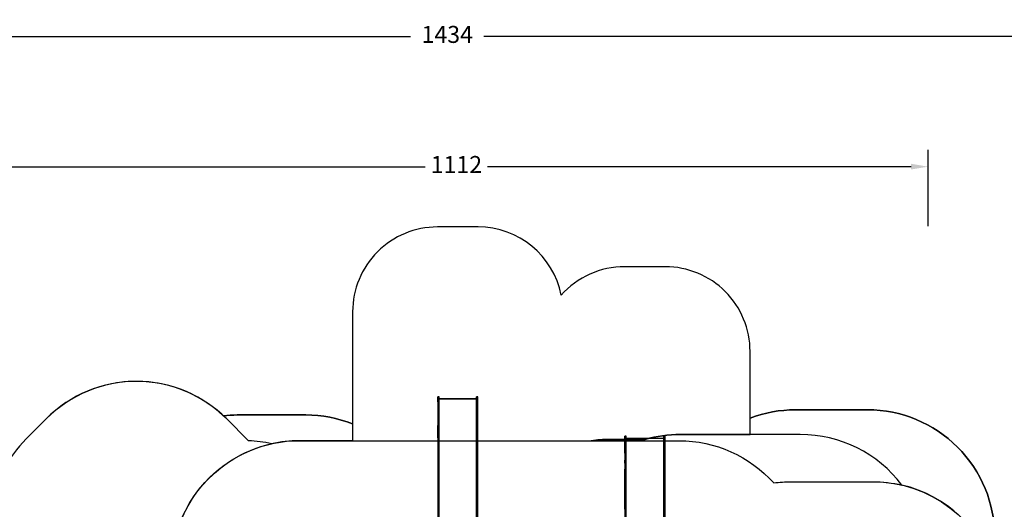
# Model space of a CAD drawing. Units: centimetres. Extents: x -1419 to 1215, y 850 to 2496.
# Drawn here: x -541 to 620, y 1919 to 2496 of the extents above; entities that cross this region are included whole.
import ezdxf

# ---------------------------------------------------------------- set-up
doc = ezdxf.new("R2010")
doc.units = ezdxf.units.CM
doc.layers.add('VP-DIM', color=7, linetype='Continuous')
doc.layers.add('VP-HIC', color=6, linetype='Continuous')
doc.layers.add('VP-EQ', color=7, linetype='Continuous', true_color=0x8a3492)
doc.dimstyles.new('ISO-25', dxfattribs={"dimtxt": 2.5, "dimasz": 2.5, "dimexe": 1.25, "dimexo": 0.625, "dimtad": 1, "dimtxsty": 'Standard', "dimcen": 2.5, "dimadec": 0, "dimazin": 0, "dimtfac": 1, "dimtmove": 0, "dimatfit": 3, "dimfxl": 1, "dimarcsym": 0})

# ---------------------------------------------------------------- blocks, each defined once
blk = doc.blocks.new('*D22')
at = {"layer": 'Defpoints', "color": 0}
for p in [(680.4, 2476.2), (680.4, 1534.7), (-753.4, 1016.7)]:
    blk.add_point(p, dxfattribs=at)
at = {"layer": 'VP-DIM', "color": 0, "lineweight": -2}
for p, q in [((-753.4, 2406.2), (-753.4, 2496.2)), ((680.4, 2406.2), (680.4, 2496.2)), ((-733.4, 2476.2), (-79.8, 2476.2)), ((660.4, 2476.2), (6.8, 2476.2))]:
    blk.add_line(p, q, dxfattribs=at)
at = {"layer": 'VP-DIM', "color": 0}
for points in [[(-733.4, 2479.5), (-733.4, 2472.8), (-753.4, 2476.2)], [(660.4, 2472.8), (660.4, 2479.5), (680.4, 2476.2)]]:
    blk.add_solid(points, dxfattribs=at)
at = {"layer": 'VP-DIM', "color": 0, "insert": (-36.5, 2476.2), "char_height": 20, "attachment_point": 5}
blk.add_mtext('1434', dxfattribs=at)
blk = doc.blocks.new('*D23')
at = {"layer": 'Defpoints', "color": 0}
for p in [(530.5, 2322.9), (530.5, 1484.9), (-581.9, 1087.7)]:
    blk.add_point(p, dxfattribs=at)
at = {"layer": 'VP-DIM', "color": 0, "lineweight": -2}
for p, q in [((-581.9, 2252.9), (-581.9, 2342.9)), ((530.5, 2252.9), (530.5, 2342.9)), ((-561.9, 2322.9), (-62.4, 2322.9)), ((510.5, 2322.9), (11, 2322.9))]:
    blk.add_line(p, q, dxfattribs=at)
at = {"layer": 'VP-DIM', "color": 0}
for points in [[(-561.9, 2326.3), (-561.9, 2319.6), (-581.9, 2322.9)], [(510.5, 2319.6), (510.5, 2326.3), (530.5, 2322.9)]]:
    blk.add_solid(points, dxfattribs=at)
at = {"layer": 'VP-DIM', "color": 0, "insert": (-25.7, 2322.9), "char_height": 20, "attachment_point": 5}
blk.add_mtext('1112', dxfattribs=at)
blk = doc.blocks.new('*D24')
at = {"layer": 'Defpoints', "color": 0}
for p in [(-1.1, 2051.8), (969.7, 2051.8), (-523.5, 1031.3)]:
    blk.add_point(p, dxfattribs=at)
at = {"layer": 'VP-DIM', "color": 0, "lineweight": -2}
for p, q in [((899.7, 2051.8), (989.7, 2051.8)), ((969.7, 2031.8), (969.7, 1619.1)), ((969.7, 1051.3), (969.7, 1542.5)), ((899.7, 1031.3), (989.7, 1031.3))]:
    blk.add_line(p, q, dxfattribs=at)
at = {"layer": 'VP-DIM', "color": 0}
for points in [[(973, 2031.8), (966.3, 2031.8), (969.7, 2051.8)], [(966.3, 1051.3), (973, 1051.3), (969.7, 1031.3)]]:
    blk.add_solid(points, dxfattribs=at)
at = {"layer": 'VP-DIM', "color": 0, "insert": (969.7, 1580.8), "char_height": 20, "attachment_point": 5, "rotation": 90}
blk.add_mtext('1021', dxfattribs=at)
blk = doc.blocks.new('*D25')
at = {"layer": 'Defpoints', "color": 0}
for p in [(-24.1, 2251.8), (-594.8, 859.6), (1194.6, 859.6)]:
    blk.add_point(p, dxfattribs=at)
at = {"layer": 'VP-DIM', "color": 0, "lineweight": -2}
for p, q in [((1124.6, 2251.8), (1214.6, 2251.8)), ((1194.6, 2231.8), (1194.6, 1605.6)), ((1194.6, 879.6), (1194.6, 1518.9)), ((1124.6, 859.6), (1214.6, 859.6))]:
    blk.add_line(p, q, dxfattribs=at)
at = {"layer": 'VP-DIM', "color": 0}
for points in [[(1197.9, 2231.8), (1191.3, 2231.8), (1194.6, 2251.8)], [(1191.3, 879.6), (1197.9, 879.6), (1194.6, 859.6)]]:
    blk.add_solid(points, dxfattribs=at)
at = {"layer": 'VP-DIM', "color": 0, "insert": (1194.6, 1562.3), "char_height": 20, "attachment_point": 5, "rotation": 90}
blk.add_mtext('1392', dxfattribs=at)
blk = doc.blocks.new('30292')
at = {"layer": 'VP-EQ', "color": 0}
for p, q in [((2460.1, 2186.9), (2458.6, 2186.9)), ((2458.6, 2180.9), (2458.6, 2186.9)), ((2460.1, 2184.4), (2460.1, 2186.9)), ((2504.4, 2184.4), (2460.1, 2184.4)), ((2460.1, 2183.8), (2460.1, 2184.4)), ((2504.4, 2183.8), (2460.1, 2183.8)), ((2460.1, 2180.9), (2460.1, 2183.8)), ((2505.9, 2186.9), (2504.4, 2186.9)), ((2504.4, 2184.4), (2504.4, 2186.9)), ((2504.4, 2183.8), (2504.4, 2184.4)), ((2504.4, 2180.9), (2504.4, 2183.8)), ((2505.9, 2180.9), (2505.9, 2186.9)), ((2460.1, 2180.9), (2458.6, 2180.9)), ((2458.6, 2180.9), (2458.6, 2169.6)), ((2460.1, 2169.6), (2460.1, 2180.9)), ((2505.9, 2180.9), (2504.4, 2180.9)), ((2504.4, 2169.6), (2504.4, 2180.9)), ((2505.9, 2169.6), (2505.9, 2180.9)), ((2460.1, 2169.6), (2458.6, 2169.6)), ((2458.6, 2169.6), (2458.6, 2153)), ((2460.1, 2153), (2460.1, 2169.6)), ((2504.4, 2153), (2504.4, 2169.6)), ((2505.9, 2169.6), (2504.4, 2169.6)), ((2505.9, 2153), (2505.9, 2169.6)), ((2460.1, 2153), (2458.6, 2153)), ((2458.6, 2138.3), (2458.6, 2153)), ((2460.1, 2138.3), (2460.1, 2153)), ((2505.9, 2153), (2504.4, 2153)), ((2504.4, 2138.3), (2504.4, 2153)), ((2505.9, 2138.3), (2505.9, 2153)), ((2460.1, 2138.3), (2458.6, 2138.3)), ((2458.6, 2138.3), (2458.6, 1986.2)), ((2460.1, 1986.2), (2460.1, 2138.3)), ((2505.9, 2138.3), (2504.4, 2138.3)), ((2504.4, 1986.2), (2504.4, 2138.3)), ((2505.9, 1986.2), (2505.9, 2138.3)), ((2679.3, 2140), (2679.3, 2140.2)), ((2680.8, 2140.2), (2679.3, 2140.2)), ((2680.8, 2140), (2679.3, 2140)), ((2679.3, 2139.3), (2679.3, 2140)), ((2680.8, 2139.3), (2679.3, 2139.3)), ((2679.3, 2138.3), (2679.3, 2139.3)), ((2680.8, 2138.3), (2679.3, 2138.3)), ((2679.3, 2137), (2679.3, 2138.3)), ((2680.8, 2137), (2679.3, 2137)), ((2679.3, 2135.5), (2679.3, 2137)), ((2680.8, 2140), (2680.8, 2140.2)), ((2680.8, 2139.3), (2680.8, 2140)), ((2680.8, 2138.3), (2680.8, 2139.3)), ((2680.8, 2137.5), (2680.8, 2138.3)), ((2725, 2137.5), (2680.8, 2137.5)), ((2680.8, 2137), (2680.8, 2137.5)), ((2680.8, 2135.5), (2680.8, 2137)), ((2725, 2140), (2725, 2140.2)), ((2725, 2140.2), (2726.5, 2140.2)), ((2725, 2140), (2726.5, 2140)), ((2725, 2139.3), (2725, 2140)), ((2725, 2139.3), (2726.5, 2139.3)), ((2725, 2138.4), (2725, 2139.3)), ((2725, 2138.4), (2726.5, 2138.4)), ((2725, 2137.5), (2725, 2138.4)), ((2725, 2137), (2725, 2137.5)), ((2725, 2135.5), (2725, 2137)), ((2725, 2137), (2726.5, 2137)), ((2726.5, 2140), (2726.5, 2140.2)), ((2726.5, 2139.3), (2726.5, 2140)), ((2726.5, 2138.4), (2726.5, 2139.3)), ((2726.5, 2137), (2726.5, 2138.4)), ((2726.5, 2135.5), (2726.5, 2137)), ((2680.8, 2135.5), (2679.3, 2135.5)), ((2679.3, 2133.8), (2679.3, 2135.5)), ((2680.8, 2133.8), (2679.3, 2133.8)), ((2679.3, 2120.2), (2679.3, 2133.8)), ((2680.8, 2133.8), (2680.8, 2135.5)), ((2680.8, 2120.2), (2680.8, 2133.8)), ((2725, 2133.8), (2725, 2135.5)), ((2725, 2135.5), (2726.5, 2135.5)), ((2725, 2120.2), (2725, 2133.8)), ((2725, 2133.8), (2726.5, 2133.8)), ((2726.5, 2133.8), (2726.5, 2135.5)), ((2726.5, 2120.2), (2726.5, 2133.8)), ((2680.8, 2120.2), (2679.3, 2120.2)), ((2679.3, 2120.2), (2679.3, 2116.2)), ((2680.8, 2116.2), (2679.3, 2116.2)), ((2679.3, 2116.2), (2679.3, 2112.2)), ((2680.8, 2116.2), (2680.8, 2120.2)), ((2680.8, 2112.2), (2680.8, 2116.2)), ((2725, 2116.2), (2725, 2120.2)), ((2725, 2120.2), (2726.5, 2120.2)), ((2725, 2112.2), (2725, 2116.2)), ((2725, 2116.2), (2726.5, 2116.2)), ((2726.5, 2116.2), (2726.5, 2120.2)), ((2726.5, 2112.2), (2726.5, 2116.2)), ((2679.3, 2108.4), (2679.3, 2112.2)), ((2680.8, 2112.2), (2679.3, 2112.2)), ((2680.8, 2108.4), (2679.3, 2108.4)), ((2679.3, 2108.4), (2679.3, 2104.8)), ((2680.8, 2104.8), (2679.3, 2104.8)), ((2679.3, 2104.8), (2679.3, 2101.5)), ((2679.3, 2101.5), (2679.3, 2101.5)), ((2680.3, 2101.5), (2679.3, 2101.5)), ((2680.3, 2101.5), (2679.3, 2101.5)), ((2679.3, 2054.2), (2679.3, 2101.5)), ((2680.3, 2101.5), (2680.3, 2101.5)), ((2680.8, 2101.5), (2680.3, 2101.5)), ((2680.8, 2101.5), (2680.3, 2101.5)), ((2680.8, 2108.4), (2680.8, 2112.2)), ((2680.8, 2104.8), (2680.8, 2108.4)), ((2680.8, 2101.5), (2680.8, 2104.8)), ((2680.8, 2054.2), (2680.8, 2101.5)), ((2680.8, 2101.5), (2680.8, 2101.5)), ((2725, 2108.4), (2725, 2112.2)), ((2725, 2112.2), (2726.5, 2112.2)), ((2725, 2104.8), (2725, 2108.4)), ((2725, 2108.4), (2726.5, 2108.4)), ((2725, 2101.5), (2725, 2104.8)), ((2725, 2104.8), (2726.5, 2104.8)), ((2725, 2054.2), (2725, 2101.5)), ((2725, 2101.5), (2725, 2101.5)), ((2725, 2101.5), (2725.1, 2101.5)), ((2725, 2101.5), (2725.1, 2101.5)), ((2725.1, 2101.5), (2725.1, 2101.5)), ((2725.1, 2101.5), (2726.5, 2101.5)), ((2725.1, 2101.5), (2726.5, 2101.5)), ((2726.5, 2108.4), (2726.5, 2112.2)), ((2726.5, 2104.8), (2726.5, 2108.4)), ((2726.5, 2101.5), (2726.5, 2104.8)), ((2726.5, 2101.5), (2726.5, 2101.5)), ((2726.5, 2054.2), (2726.5, 2101.5)), ((2680.8, 2054.2), (2679.3, 2054.2)), ((2679.3, 2054.2), (2679.3, 2017.3)), ((2680.8, 2017.3), (2680.8, 2054.2)), ((2725, 2017.3), (2725, 2054.2)), ((2725, 2054.2), (2726.5, 2054.2)), ((2726.5, 2017.3), (2726.5, 2054.2))]:
    blk.add_line(p, q, dxfattribs=at)
blk = doc.blocks.new('30292 2d')
at = {"layer": 'VP-EQ', "color": 0}
blk.add_lwpolyline([(628.2, 1769.4, 0.125683), (609.8, 1841.4, 0.004802), (609.1, 1844.1), (609.1, 1886.3, 0.414214), (459.1, 2036.3), (374, 2036.3, 0.091253), (320.6, 2026.5), (320.6, 2105, 0.414214), (220.6, 2205), (172.8, 2205, 0.214596), (97.9, 2171.4, 0.357689), (-0.1, 2251.8), (-48, 2251.8, 0.414214), (-148, 2151.8), (-148, 2079.6), (-148, 2019.7, 0.094483), (-203.2, 2030.2), (-284.2, 2030.2, 0.02727), (-300.5, 2029.3, 0.404591), (-509.1, 2025.9), (-532.9, 2002, 0.154903), (-574.7, 1921.4, 0.34687)], format="xyb", dxfattribs=at)
blk.add_blockref('30292', (-2506.2, -135.1), dxfattribs=at)

msp = doc.modelspace()

# ---------------------------------------------------------------- linework, layer by layer
at = {"layer": 'VP-EQ', "color": 0}
msp.add_lwpolyline([(-300.5, 2029.3), (-300.5, 2029.3, 0.008242)], format="xyb", dxfattribs=at)
at = {"layer": 'VP-HIC', "color": 1}
for points in [[(121.7, 1999.9), (133.3, 1999.9, -0.035682), (154.6, 2001.4), (196.9, 2001.4, -0.069985), (238.2, 2007.2), (320.6, 2007.2), (320.6, 2105, 0.414214), (220.6, 2205), (172.8, 2205, 0.214596), (97.9, 2171.4, 0.357689), (-0.1, 2251.8), (-48, 2251.8, 0.414214), (-148, 2151.8), (-148, 2079.6), (-148, 1999.9), (133.3, 1999.9)], [(121.7, 1999.9), (121.7, 1999.9, -0.099318)]]:
    msp.add_lwpolyline(points, format="xyb", dxfattribs=at)
at = {"layer": 'VP-HIC', "color": 3}
msp.add_lwpolyline([(-435.7, 1560, -0.248155), (-352.7, 1717.1, -0.084277), (-361.1, 1766.6), (-361.1, 1849.9, -0.351548), (-243.6, 1996.3, 0.045845), (-270.8, 1999.8), (-296.9, 2025.9, 0.414214), (-509.1, 2025.9), (-532.9, 2002, 0.154903), (-574.7, 1921.4, 0.34687), (-689.7, 1775.6), (-689.7, 1690.4, 0.234925), (-630.2, 1570.8, 0.261413), (-502.2, 1498.9), (-435.7, 1498.9), (-435.7, 1556.2)], format="xyb", dxfattribs=at)
at = {"layer": 'VP-HIC', "color": 30}
for points in [[(609.1, 1844.1, 0.269203), (499.6, 1947.6, 0.235353), (379.8, 2007.2), (320.6, 2007.2), (320.6, 2026.5, -0.091253), (374, 2036.3), (459.1, 2036.3, -0.414214), (609.1, 1886.3)], [(-243.6, 1996.3, 0.045845), (-270.8, 1999.8), (-296.9, 2025.9, 0.008242), (-300.5, 2029.3, -0.02727), (-284.2, 2030.2), (-203.2, 2030.2, -0.094483), (-148, 2019.7), (-148, 1999.9), (-169.6, 1999.9), (-211.1, 1999.9, 0.054701)]]:
    msp.add_lwpolyline(points, format="xyb", close=True, dxfattribs=at)
at = {"layer": 'VP-HIC', "color": 4}
msp.add_lwpolyline([(-361.1, 1849.9, -0.414214), (-211.1, 1999.9), (-169.6, 1999.9), (121.7, 1999.9), (236.9, 1999.9, -0.212842), (348.4, 1950.1, -0.034318), (369, 1951.6), (465.2, 1951.6, -0.337559), (609.8, 1841.4, -0.125683)], format="xyb", dxfattribs=at)
at = {"layer": 'VP-HIC', "color": 3}
msp.add_lwpolyline([(499.6, 1947.6, 0.235353), (379.8, 2007.2), (238.2, 2007.2, 0.069985), (196.9, 2001.4), (154.6, 2001.4, 0.035682), (133.3, 1999.9), (236.9, 1999.9, -0.212842), (348.4, 1950.1, -0.034318), (369, 1951.6), (465.2, 1951.6, -0.057843)], format="xyb", close=True, dxfattribs=at)

# ---------------------------------------------------------------- block references
at = {"layer": 'VP-EQ', "color": 0}
msp.add_blockref('30292 2d', (0, 0), dxfattribs=at)

# ---------------------------------------------------------------- dimensions: what is measured, and where the dimension line sits
at = {"layer": 'VP-DIM', "color": 0}
for base, p1, p2, picture, middle in [((680.4, 2476.2), (-753.4, 1016.7), (680.4, 1534.7), '*D22', (-36.5, 2476.2)), ((530.5, 2322.9), (-581.9, 1087.7), (530.5, 1484.9), '*D23', (-25.7, 2322.9))]:
    dim = msp.add_linear_dim(base=base, p1=p1, p2=p2, dimstyle='ISO-25', override={"dimtxt": 20, "dimasz": 20, "dimexe": 20, "dimexo": 50, "dimgap": 10, "dimtad": 0, "dimdec": 0, "dimzin": 1, "dimadec": 2, "dimfxl": 70, "dimfxlon": 1, "dimtzin": 1}, dxfattribs=at)
    dim.commit()
    dim.dimension.update_dxf_attribs({"geometry": picture, "text_midpoint": middle})
for base, p1, p2, picture, middle in [((1194.6, 859.6), (-24.1, 2251.8), (-594.8, 859.6), '*D25', (1194.6, 1562.3)), ((969.6546, 2051.81), (-523.4716, 1031.2666), (-1.0954, 2051.81), '*D24', (969.6546, 1580.8119))]:
    dim = msp.add_linear_dim(base=base, p1=p1, p2=p2, angle=90, dimstyle='ISO-25', override={"dimtxt": 20, "dimasz": 20, "dimexe": 20, "dimexo": 50, "dimgap": 10, "dimtad": 0, "dimdec": 0, "dimzin": 1, "dimadec": 2, "dimfxl": 70, "dimfxlon": 1, "dimtzin": 1}, dxfattribs=at)
    dim.commit()
    dim.dimension.update_dxf_attribs({"geometry": picture, "text_midpoint": middle, "dimtype": 160})

doc.saveas('drawing.dxf')
